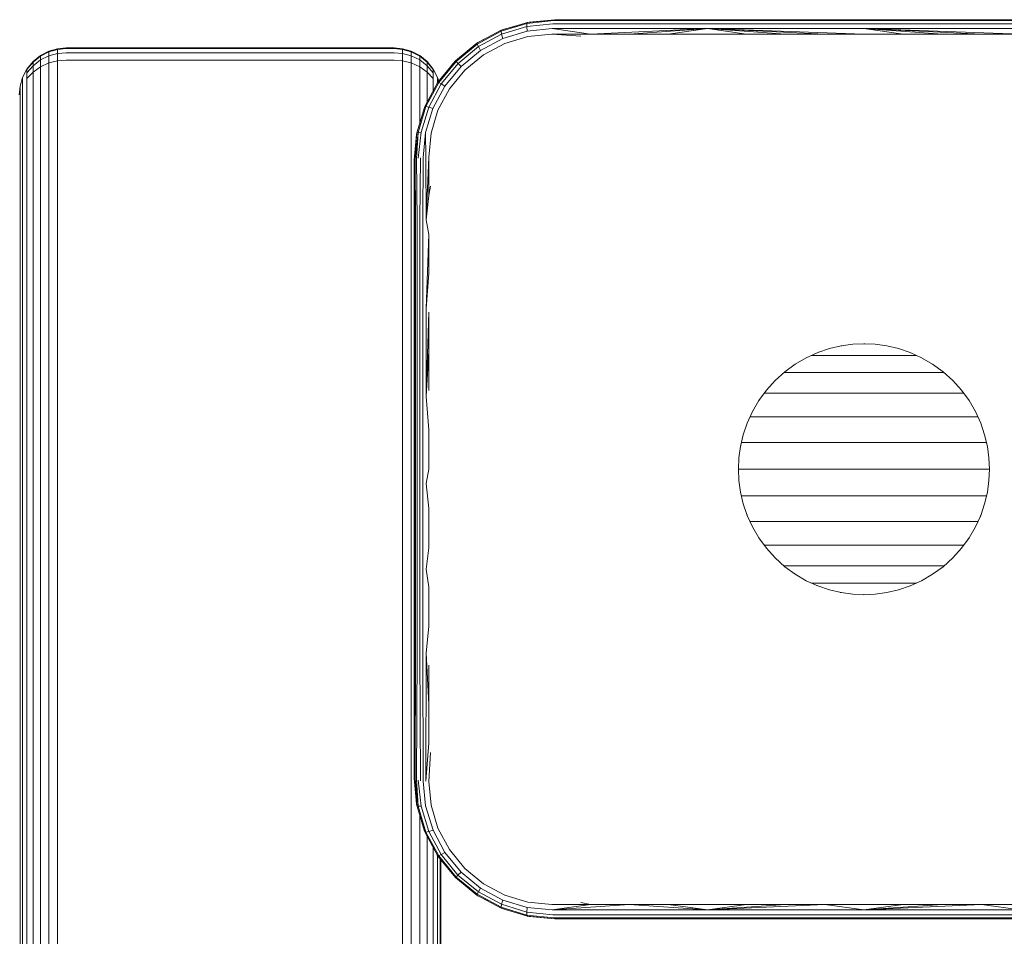
# Model space of a CAD drawing. Units: millimetres. Extents: x 608 to 578302, y -1972 to 596964.
# Drawn here: x 2949 to 3054, y 7347 to 7445 of the extents above; entities that cross this region are included whole.
import ezdxf

# ---------------------------------------------------------------- set-up
doc = ezdxf.new("R2010")
doc.units = ezdxf.units.MM
doc.layers.add('Контур', color=7, linetype='Continuous', lineweight=15)

msp = doc.modelspace()

# ---------------------------------------------------------------- linework, layer by layer
at = {"layer": 'Контур'}
for p, q in [((3002.756, 7444.543), (2999.988, 7443.701)), ((3002.819, 7444.657), (3000.005, 7443.813)), ((3002.738, 7444.222), (3000.053, 7443.401)), ((3000.207, 7443.891), (3001.64, 7444.303)), ((3002.738, 7444.222), (3002.756, 7444.543)), ((3005.517, 7444.514), (3002.738, 7444.222)), ((3002.773, 7443.729), (3002.738, 7444.222)), ((3005.619, 7444.84), (3002.756, 7444.543)), ((3002.819, 7444.657), (3002.756, 7444.543)), ((3005.728, 7444.944), (3002.819, 7444.657)), ((3002.819, 7444.657), (3002.999, 7444.694)), ((3002.999, 7444.694), (3005.728, 7444.944)), ((3005.517, 7444.514), (3022.061, 7444.514)), ((3005.619, 7444.84), (3022.113, 7444.84)), ((3022.167, 7444.944), (3005.728, 7444.944)), ((3022.061, 7444.514), (3038.728, 7444.514)), ((3038.728, 7444.84), (3022.113, 7444.84)), ((3022.167, 7444.944), (3038.728, 7444.944)), ((3055.289, 7444.944), (3038.728, 7444.944)), ((3055.344, 7444.84), (3038.728, 7444.84)), ((3055.395, 7444.514), (3038.728, 7444.514)), ((3000.005, 7443.813), (2997.405, 7442.424)), ((2999.988, 7443.701), (2997.434, 7442.328)), ((3000.053, 7443.401), (2997.574, 7442.067)), ((3000.005, 7443.813), (2999.988, 7443.701)), ((2999.988, 7443.701), (3000.053, 7443.401)), ((3000.005, 7443.813), (3000.207, 7443.891)), ((3000.194, 7442.946), (3000.053, 7443.401)), ((3000.194, 7442.946), (3002.773, 7443.729)), ((3000.386, 7442.416), (3002.849, 7443.158)), ((3005.439, 7444.004), (3002.773, 7443.729)), ((3002.849, 7443.158), (3005.396, 7443.407)), ((3005.396, 7443.407), (3009.529, 7443.407)), ((3005.396, 7443.407), (3008.491, 7443.195)), ((3005.439, 7444.004), (3022.022, 7444.004)), ((3005.439, 7444.004), (3009.529, 7443.407)), ((3009.529, 7443.407), (3022.022, 7444.004)), ((3009.529, 7443.407), (3013.676, 7443.408)), ((3013.676, 7443.408), (3022.022, 7444.004)), ((3013.676, 7443.408), (3017.833, 7443.408)), ((3017.833, 7443.408), (3022.022, 7444.004)), ((3017.833, 7443.408), (3022.001, 7443.408)), ((3022.001, 7443.408), (3026.176, 7443.408)), ((3022.022, 7444.004), (3038.728, 7444.004)), ((3026.176, 7443.408), (3022.022, 7444.004)), ((3030.357, 7443.407), (3022.022, 7444.004)), ((3034.542, 7443.407), (3022.022, 7444.004)), ((3038.728, 7443.407), (3022.022, 7444.004)), ((3026.176, 7443.408), (3030.357, 7443.407)), ((3030.357, 7443.407), (3034.542, 7443.407)), ((3034.542, 7443.407), (3038.728, 7443.407)), ((3038.728, 7444.004), (3055.434, 7444.004)), ((3042.915, 7443.408), (3038.728, 7444.004)), ((3047.1, 7443.408), (3038.728, 7444.004)), ((3051.281, 7443.408), (3038.728, 7444.004)), ((3055.456, 7443.408), (3038.728, 7444.004)), ((3038.728, 7443.407), (3042.915, 7443.408)), ((3042.915, 7443.408), (3047.1, 7443.408)), ((3047.1, 7443.408), (3051.281, 7443.408)), ((3051.281, 7443.408), (3055.456, 7443.408)), ((2997.405, 7442.424), (2995.124, 7440.548)), ((2997.434, 7442.328), (2995.191, 7440.481)), ((2997.574, 7442.067), (2995.398, 7440.273)), ((2997.52, 7442.499), (2997.405, 7442.424)), ((2997.405, 7442.424), (2997.434, 7442.328)), ((2997.434, 7442.328), (2997.574, 7442.067)), ((2997.52, 7442.499), (2998.41, 7442.961)), ((2997.814, 7441.668), (2997.574, 7442.067)), ((2997.814, 7441.668), (3000.194, 7442.946)), ((2998.11, 7441.201), (3000.386, 7442.416)), ((2950.034, 7440.465), (2950.833, 7441.114)), ((2950.833, 7441.049), (2950.034, 7440.404)), ((2950.833, 7441.114), (2951.729, 7441.578)), ((2951.729, 7441.51), (2950.833, 7441.049)), ((2950.833, 7441.114), (2950.833, 7441.049)), ((2951.729, 7441.085), (2950.833, 7440.645)), ((2950.833, 7441.049), (2950.833, 7440.645)), ((2952.66, 7441.846), (2951.729, 7441.578)), ((2952.66, 7441.776), (2951.729, 7441.51)), ((2951.729, 7441.578), (2951.729, 7441.51)), ((2951.729, 7441.51), (2951.729, 7441.085)), ((2952.66, 7441.339), (2951.729, 7441.085)), ((2951.729, 7440.326), (2951.729, 7441.085)), ((2952.66, 7441.846), (2953.57, 7441.929)), ((2953.57, 7441.859), (2952.66, 7441.776)), ((2952.66, 7441.846), (2952.66, 7441.776)), ((2952.66, 7441.339), (2952.66, 7441.776)), ((2953.57, 7441.418), (2952.66, 7441.339)), ((2952.66, 7440.559), (2952.66, 7441.339)), ((2988.57, 7441.929), (2953.57, 7441.929)), ((2988.57, 7441.859), (2953.57, 7441.859)), ((2988.57, 7441.418), (2953.57, 7441.418)), ((2988.57, 7441.929), (2989.479, 7441.846)), ((2988.57, 7441.859), (2989.479, 7441.776)), ((2988.57, 7441.418), (2989.479, 7441.339)), ((2990.41, 7441.578), (2989.479, 7441.846)), ((2989.479, 7441.846), (2989.479, 7441.776)), ((2990.41, 7441.51), (2989.479, 7441.776)), ((2989.479, 7441.776), (2989.479, 7441.339)), ((2989.479, 7441.339), (2990.41, 7441.085)), ((2989.479, 7440.559), (2989.479, 7441.339)), ((2991.306, 7441.114), (2990.41, 7441.578)), ((2990.41, 7441.578), (2990.41, 7441.51)), ((2990.41, 7441.51), (2990.41, 7441.085)), ((2991.306, 7441.049), (2990.41, 7441.51)), ((2990.41, 7440.326), (2990.41, 7441.085)), ((2991.306, 7440.645), (2990.41, 7441.085)), ((2992.105, 7440.465), (2991.306, 7441.114)), ((2991.306, 7441.114), (2991.306, 7441.049)), ((2991.306, 7441.049), (2991.306, 7440.645)), ((2992.105, 7440.404), (2991.306, 7441.049)), ((2995.122, 7440.551), (2995.689, 7441.012)), ((2995.724, 7439.947), (2997.814, 7441.668)), ((2996.111, 7439.561), (2998.11, 7441.201)), ((2949.385, 7439.666), (2950.034, 7440.465)), ((2949.385, 7439.611), (2950.034, 7440.404)), ((2950.034, 7440.028), (2949.385, 7439.27)), ((2950.833, 7440.645), (2950.034, 7440.028)), ((2950.034, 7440.465), (2950.034, 7440.404)), ((2950.034, 7440.404), (2950.034, 7440.028)), ((2950.034, 7439.357), (2950.034, 7440.028)), ((2950.034, 7439.357), (2950.833, 7439.922)), ((2950.833, 7439.922), (2950.833, 7440.645)), ((2950.833, 7439.922), (2951.729, 7440.326)), ((2950.833, 7438.965), (2950.833, 7439.922)), ((2951.729, 7440.326), (2952.66, 7440.559)), ((2951.729, 7439.321), (2951.729, 7440.326)), ((2953.57, 7440.631), (2952.66, 7440.559)), ((2952.66, 7439.526), (2952.66, 7440.559)), ((2953.57, 7440.631), (2988.57, 7440.631)), ((2988.57, 7440.631), (2989.479, 7440.559)), ((2990.41, 7440.326), (2989.479, 7440.559)), ((2989.479, 7439.526), (2989.479, 7440.559)), ((2991.306, 7439.922), (2990.41, 7440.326)), ((2990.41, 7439.321), (2990.41, 7440.326)), ((2991.306, 7439.922), (2991.306, 7440.645)), ((2992.105, 7440.028), (2991.306, 7440.645)), ((2992.105, 7439.357), (2991.306, 7439.922)), ((2991.306, 7438.965), (2991.306, 7439.922)), ((2992.755, 7439.666), (2992.105, 7440.465)), ((2992.105, 7440.465), (2992.105, 7440.404)), ((2992.105, 7440.404), (2992.105, 7440.028)), ((2992.755, 7439.611), (2992.105, 7440.404)), ((2992.105, 7439.357), (2992.105, 7440.028)), ((2992.755, 7439.27), (2992.105, 7440.028)), ((2995.124, 7440.548), (2993.248, 7438.267)), ((2995.191, 7440.481), (2993.343, 7438.238)), ((2995.398, 7440.273), (2993.604, 7438.098)), ((2995.724, 7439.947), (2994.003, 7437.858)), ((2994.681, 7440.009), (2995.122, 7440.551)), ((2995.122, 7440.551), (2995.124, 7440.548)), ((2995.124, 7440.548), (2995.191, 7440.481)), ((2995.191, 7440.481), (2995.398, 7440.273)), ((2995.724, 7439.947), (2995.398, 7440.273)), ((2948.92, 7438.77), (2949.385, 7439.666)), ((2949.385, 7439.666), (2949.385, 7439.611)), ((2949.385, 7439.611), (2949.385, 7439.27)), ((2949.385, 7438.662), (2950.034, 7439.357)), ((2949.385, 7438.662), (2949.385, 7439.27)), ((2950.034, 7438.468), (2950.034, 7439.357)), ((2950.833, 7438.965), (2950.833, 6533.017)), ((2951.729, 7439.321), (2951.729, 6533.017)), ((2952.66, 7439.526), (2952.66, 6533.017)), ((2989.479, 6533.017), (2989.479, 7439.526)), ((2990.41, 6533.017), (2990.41, 7439.321)), ((2991.306, 7433.821), (2991.306, 7438.965)), ((2992.755, 7438.662), (2992.105, 7439.357)), ((2992.105, 7438.468), (2992.105, 7439.357)), ((2993.218, 7438.77), (2992.755, 7439.666)), ((2992.755, 7439.666), (2992.755, 7439.611)), ((2992.755, 7439.611), (2992.755, 7439.27)), ((2992.755, 7438.662), (2992.755, 7439.27)), ((2994.471, 7437.562), (2996.111, 7439.561)), ((2948.57, 7436.929), (2948.653, 7437.839)), ((2948.653, 7437.839), (2948.92, 7438.77)), ((2948.653, 7437.839), (2948.653, 7437.797)), ((2948.653, 7437.797), (2948.653, 7437.537)), ((2948.92, 7438.77), (2948.92, 7438.721)), ((2948.92, 7438.721), (2948.92, 7438.42)), ((2948.92, 7437.882), (2948.92, 7438.42)), ((2948.92, 7437.17), (2948.92, 7437.882)), ((2949.385, 7437.856), (2949.385, 7438.662)), ((2949.385, 7437.856), (2949.385, 6533.017)), ((2950.034, 7438.468), (2950.034, 6533.017)), ((2993.248, 7438.267), (2991.861, 7435.666)), ((2993.343, 7438.238), (2991.973, 7435.683)), ((2992.105, 7436.124), (2992.105, 7438.468)), ((2993.604, 7438.098), (2992.273, 7435.619)), ((2992.704, 7437.248), (2993.173, 7438.153)), ((2994.003, 7437.858), (2992.727, 7435.477)), ((2992.755, 7437.856), (2992.755, 7438.662)), ((2992.755, 7437.345), (2992.755, 7437.856)), ((2993.173, 7438.153), (2993.248, 7438.267)), ((2993.333, 7438.371), (2993.218, 7438.77)), ((2993.218, 7438.77), (2993.218, 7438.721)), ((2993.218, 7438.721), (2993.218, 7438.42)), ((2993.218, 7438.222), (2993.218, 7438.42)), ((2993.248, 7438.267), (2993.343, 7438.238)), ((2993.343, 7438.238), (2993.604, 7438.098)), ((2994.003, 7437.858), (2993.604, 7438.098)), ((2948.653, 7437.537), (2948.653, 7437.072)), ((2948.653, 7436.457), (2948.653, 7437.072)), ((2948.92, 7437.17), (2948.92, 6533.017)), ((2993.257, 7435.285), (2994.471, 7437.562)), ((2948.653, 7436.457), (2948.653, 6533.017)), ((2991.014, 7432.854), (2991.861, 7435.666)), ((2991.973, 7435.683), (2991.129, 7432.916)), ((2991.781, 7435.466), (2991.861, 7435.666)), ((2991.861, 7435.666), (2991.973, 7435.683)), ((2991.973, 7435.683), (2992.273, 7435.619)), ((2991.781, 7435.466), (2991.368, 7434.029)), ((2991.45, 7432.934), (2992.273, 7435.619)), ((2991.942, 7432.9), (2992.727, 7435.477)), ((2992.727, 7435.477), (2992.273, 7435.619)), ((2992.515, 7432.824), (2993.257, 7435.285)), ((2991.014, 7432.854), (2990.728, 7429.944)), ((2990.979, 7432.674), (2990.728, 7429.944)), ((2991.014, 7432.854), (2990.753, 7429.999)), ((2990.833, 7430.053), (2991.129, 7432.916)), ((2990.969, 7430.107), (2991.129, 7432.916)), ((2990.979, 7432.674), (2991.014, 7432.854)), ((2991.014, 7432.854), (2991.129, 7432.916)), ((2991.129, 7432.916), (2991.45, 7432.934)), ((2991.159, 7430.156), (2991.45, 7432.934)), ((2991.669, 7430.234), (2991.942, 7432.9)), ((2991.963, 7430.26), (2991.942, 7432.9)), ((2992.266, 7430.277), (2992.515, 7432.824)), ((2990.728, 7429.944), (2990.728, 7421.774)), ((2990.753, 7429.999), (2990.762, 7423.381)), ((2990.833, 7430.053), (2990.869, 7423.432)), ((2990.969, 7430.107), (2991.054, 7423.481)), ((2991.396, 7430.199), (2991.314, 7423.525)), ((2991.669, 7430.234), (2991.634, 7423.56)), ((2991.963, 7430.26), (2991.992, 7423.586)), ((2992.266, 7430.277), (2991.992, 7423.586)), ((2992.266, 7426.16), (2992.266, 7430.277)), ((2992.266, 7426.16), (2992.478, 7427.182)), ((2992.266, 7426.16), (2991.992, 7423.586)), ((2990.762, 7423.381), (2990.762, 7413.981)), ((2990.869, 7423.432), (2990.869, 7414.014)), ((2991.054, 7423.481), (2991.054, 7414.045)), ((2991.314, 7423.525), (2991.314, 7414.074)), ((2991.634, 7423.56), (2991.634, 7414.096)), ((2992.266, 7422.024), (2991.992, 7423.586)), ((2992.266, 7422.024), (2991.992, 7414.113)), ((2992.266, 7417.871), (2992.266, 7422.024)), ((2990.728, 7413.536), (2990.728, 7421.774)), ((2992.266, 7417.871), (2991.992, 7414.113)), ((2990.762, 7404.658), (2990.762, 7413.981)), ((2990.869, 7414.014), (2990.869, 7404.673)), ((2991.054, 7414.045), (2991.054, 7404.687)), ((2991.314, 7414.074), (2991.314, 7404.7)), ((2991.634, 7414.096), (2991.634, 7404.71)), ((2991.992, 7414.113), (2991.992, 7404.717)), ((2992.266, 7413.703), (2991.992, 7404.717)), ((2992.266, 7409.523), (2992.266, 7413.703)), ((2990.728, 7405.252), (2990.728, 7413.536)), ((2992.266, 7409.523), (2991.992, 7404.717)), ((2992.266, 7405.335), (2992.266, 7409.523)), ((3032.574, 7408.848), (3033.796, 7409.404)), ((3033.796, 7409.404), (3035.041, 7409.827)), ((3033.796, 7409.404), (3033.886, 7409.43)), ((3035.041, 7409.827), (3036.29, 7410.121)), ((3037.524, 7410.291), (3036.29, 7410.121)), ((3036.29, 7410.121), (3036.382, 7410.129)), ((3037.524, 7410.291), (3038.728, 7410.345)), ((3038.728, 7410.345), (3039.932, 7410.291)), ((3038.728, 7410.345), (3038.809, 7410.337)), ((3041.167, 7410.121), (3039.932, 7410.291)), ((3042.415, 7409.827), (3041.167, 7410.121)), ((3043.661, 7409.404), (3042.415, 7409.827)), ((3044.883, 7408.848), (3043.661, 7409.404)), ((3031.396, 7408.16), (3032.574, 7408.848)), ((3033.119, 7409.096), (3033.534, 7409.096)), ((3033.534, 7409.096), (3034.173, 7409.096)), ((3034.173, 7409.096), (3034.857, 7409.096)), ((3034.857, 7409.096), (3035.577, 7409.096)), ((3035.577, 7409.096), (3036.327, 7409.096)), ((3036.327, 7409.096), (3037.1, 7409.096)), ((3037.1, 7409.096), (3037.888, 7409.096)), ((3037.888, 7409.096), (3038.684, 7409.096)), ((3038.684, 7409.096), (3039.479, 7409.096)), ((3039.479, 7409.096), (3040.267, 7409.096)), ((3040.267, 7409.096), (3041.04, 7409.096)), ((3041.04, 7409.096), (3041.79, 7409.096)), ((3041.79, 7409.096), (3042.511, 7409.096)), ((3042.511, 7409.096), (3043.194, 7409.096)), ((3043.194, 7409.096), (3043.834, 7409.096)), ((3043.834, 7409.096), (3044.337, 7409.096)), ((3046.061, 7408.16), (3044.883, 7408.848)), ((3029.253, 7406.42), (3030.282, 7407.348)), ((3030.21, 7407.278), (3030.697, 7407.278)), ((3030.282, 7407.348), (3031.396, 7408.16)), ((3030.697, 7407.278), (3031.378, 7407.278)), ((3031.378, 7407.278), (3032.129, 7407.278)), ((3031.396, 7408.16), (3031.489, 7408.209)), ((3032.129, 7407.278), (3032.943, 7407.278)), ((3032.943, 7407.278), (3033.813, 7407.278)), ((3033.813, 7407.278), (3034.73, 7407.278)), ((3034.73, 7407.278), (3035.684, 7407.278)), ((3035.684, 7407.278), (3036.668, 7407.278)), ((3036.668, 7407.278), (3037.671, 7407.278)), ((3037.671, 7407.278), (3038.684, 7407.278)), ((3038.684, 7407.278), (3039.696, 7407.278)), ((3039.696, 7407.278), (3040.699, 7407.278)), ((3040.699, 7407.278), (3041.683, 7407.278)), ((3041.683, 7407.278), (3042.638, 7407.278)), ((3042.638, 7407.278), (3043.554, 7407.278)), ((3043.554, 7407.278), (3044.424, 7407.278)), ((3044.424, 7407.278), (3045.238, 7407.278)), ((3045.238, 7407.278), (3045.99, 7407.278)), ((3045.99, 7407.278), (3046.671, 7407.278)), ((3047.174, 7407.348), (3046.061, 7408.16)), ((3046.671, 7407.278), (3047.251, 7407.278)), ((3048.203, 7406.42), (3047.174, 7407.348)), ((3028.325, 7405.391), (3029.253, 7406.42)), ((3029.253, 7406.42), (3029.333, 7406.485)), ((3049.131, 7405.391), (3048.203, 7406.42)), ((2990.728, 7396.945), (2990.728, 7405.252)), ((3027.513, 7404.277), (3028.325, 7405.391)), ((3049.944, 7404.277), (3049.131, 7405.391)), ((2990.762, 7395.443), (2990.762, 7404.658)), ((2990.869, 7404.673), (2990.869, 7395.441)), ((2991.054, 7404.687), (2991.054, 7395.438)), ((2991.314, 7404.7), (2991.314, 7395.435)), ((2991.634, 7404.71), (2991.634, 7395.433)), ((2992.266, 7401.141), (2991.992, 7404.717)), ((3026.825, 7403.099), (3027.513, 7404.277)), ((3027.513, 7404.277), (3027.571, 7404.35)), ((3028.09, 7405.064), (3028.582, 7405.064)), ((3028.582, 7405.064), (3029.292, 7405.064)), ((3029.292, 7405.064), (3030.093, 7405.064)), ((3030.093, 7405.064), (3030.976, 7405.064)), ((3030.976, 7405.064), (3031.934, 7405.064)), ((3031.934, 7405.064), (3032.956, 7405.064)), ((3032.956, 7405.064), (3034.034, 7405.064)), ((3034.034, 7405.064), (3035.157, 7405.064)), ((3035.157, 7405.064), (3036.313, 7405.064)), ((3036.313, 7405.064), (3037.493, 7405.064)), ((3037.493, 7405.064), (3038.684, 7405.064)), ((3038.684, 7405.064), (3039.874, 7405.064)), ((3039.874, 7405.064), (3041.054, 7405.064)), ((3041.054, 7405.064), (3042.21, 7405.064)), ((3042.21, 7405.064), (3043.333, 7405.064)), ((3043.333, 7405.064), (3044.411, 7405.064)), ((3044.411, 7405.064), (3045.434, 7405.064)), ((3045.434, 7405.064), (3046.391, 7405.064)), ((3046.391, 7405.064), (3047.275, 7405.064)), ((3047.275, 7405.064), (3048.075, 7405.064)), ((3048.075, 7405.064), (3048.786, 7405.064)), ((3048.786, 7405.064), (3049.37, 7405.064)), ((3050.631, 7403.099), (3049.944, 7404.277)), ((3026.269, 7401.877), (3026.825, 7403.099)), ((3051.187, 7401.877), (3050.631, 7403.099)), ((3026.573, 7402.538), (3026.778, 7402.538)), ((3026.778, 7402.538), (3027.459, 7402.538)), ((3027.459, 7402.538), (3028.248, 7402.538)), ((3028.248, 7402.538), (3029.138, 7402.538)), ((3029.138, 7402.538), (3030.12, 7402.538)), ((3030.12, 7402.538), (3031.184, 7402.538)), ((3031.184, 7402.538), (3032.32, 7402.538)), ((3032.32, 7402.538), (3033.518, 7402.538)), ((3033.518, 7402.538), (3034.765, 7402.538)), ((3034.765, 7402.538), (3036.05, 7402.538)), ((3036.05, 7402.538), (3037.36, 7402.538)), ((3037.36, 7402.538), (3038.684, 7402.538)), ((3038.684, 7402.538), (3040.007, 7402.538)), ((3040.007, 7402.538), (3041.317, 7402.538)), ((3041.317, 7402.538), (3042.602, 7402.538)), ((3042.602, 7402.538), (3043.85, 7402.538)), ((3043.85, 7402.538), (3045.048, 7402.538)), ((3045.048, 7402.538), (3046.184, 7402.538)), ((3046.184, 7402.538), (3047.248, 7402.538)), ((3047.248, 7402.538), (3048.23, 7402.538)), ((3048.23, 7402.538), (3049.119, 7402.538)), ((3049.119, 7402.538), (3049.908, 7402.538)), ((3049.908, 7402.538), (3050.59, 7402.538)), ((3050.59, 7402.538), (3050.887, 7402.538)), ((2992.266, 7401.141), (2992.266, 7396.945)), ((3025.846, 7400.632), (3026.269, 7401.877)), ((3026.269, 7401.877), (3026.31, 7401.957)), ((3051.611, 7400.632), (3051.187, 7401.877)), ((3025.552, 7399.383), (3025.846, 7400.632)), ((3051.905, 7399.383), (3051.611, 7400.632)), ((3025.382, 7398.149), (3025.552, 7399.383)), ((3025.552, 7399.383), (3025.572, 7399.454)), ((3025.652, 7399.797), (3026.045, 7399.797)), ((3026.045, 7399.797), (3026.768, 7399.797)), ((3026.768, 7399.797), (3027.605, 7399.797)), ((3027.605, 7399.797), (3028.55, 7399.797)), ((3028.55, 7399.797), (3029.592, 7399.797)), ((3029.592, 7399.797), (3030.722, 7399.797)), ((3030.722, 7399.797), (3031.928, 7399.797)), ((3031.928, 7399.797), (3033.199, 7399.797)), ((3033.199, 7399.797), (3034.524, 7399.797)), ((3034.524, 7399.797), (3035.888, 7399.797)), ((3035.888, 7399.797), (3037.279, 7399.797)), ((3037.279, 7399.797), (3038.684, 7399.797)), ((3038.684, 7399.797), (3040.088, 7399.797)), ((3040.088, 7399.797), (3041.48, 7399.797)), ((3041.48, 7399.797), (3042.844, 7399.797)), ((3042.844, 7399.797), (3044.168, 7399.797)), ((3044.168, 7399.797), (3045.44, 7399.797)), ((3045.44, 7399.797), (3046.646, 7399.797)), ((3046.646, 7399.797), (3047.775, 7399.797)), ((3047.775, 7399.797), (3048.817, 7399.797)), ((3048.817, 7399.797), (3049.762, 7399.797)), ((3049.762, 7399.797), (3050.6, 7399.797)), ((3050.6, 7399.797), (3051.323, 7399.797)), ((3051.323, 7399.797), (3051.807, 7399.797)), ((3052.074, 7398.149), (3051.905, 7399.383)), ((3025.328, 7396.945), (3025.382, 7398.149)), ((3052.128, 7396.945), (3052.074, 7398.149)), ((2990.728, 7388.637), (2990.728, 7396.945)), ((2992.266, 7396.945), (2991.992, 7395.432)), ((3025.328, 7396.945), (3025.333, 7397.001)), ((3025.328, 7396.946), (3025.797, 7396.946)), ((3025.382, 7395.741), (3025.328, 7396.945)), ((3025.797, 7396.946), (3026.534, 7396.946)), ((3026.534, 7396.946), (3027.388, 7396.946)), ((3027.388, 7396.946), (3028.351, 7396.946)), ((3028.351, 7396.946), (3029.414, 7396.946)), ((3029.414, 7396.946), (3030.566, 7396.946)), ((3030.566, 7396.946), (3031.796, 7396.946)), ((3031.796, 7396.946), (3033.092, 7396.946)), ((3033.092, 7396.946), (3034.442, 7396.946)), ((3034.442, 7396.946), (3035.833, 7396.946)), ((3035.833, 7396.946), (3037.251, 7396.946)), ((3037.251, 7396.946), (3038.684, 7396.946)), ((3038.684, 7396.946), (3040.116, 7396.946)), ((3040.116, 7396.946), (3041.534, 7396.946)), ((3041.534, 7396.946), (3042.925, 7396.946)), ((3042.925, 7396.946), (3044.276, 7396.946)), ((3044.276, 7396.946), (3045.572, 7396.946)), ((3045.572, 7396.946), (3046.802, 7396.946)), ((3046.802, 7396.946), (3047.954, 7396.946)), ((3047.954, 7396.946), (3049.016, 7396.946)), ((3049.016, 7396.946), (3049.979, 7396.946)), ((3049.979, 7396.946), (3050.833, 7396.946)), ((3050.833, 7396.946), (3051.57, 7396.946)), ((3051.57, 7396.946), (3052.128, 7396.946)), ((3052.074, 7395.741), (3052.128, 7396.945)), ((3052.128, 7396.945), (3052.119, 7396.845)), ((3025.552, 7394.506), (3025.382, 7395.741)), ((3051.905, 7394.506), (3052.074, 7395.741)), ((2990.762, 7386.366), (2990.762, 7395.443)), ((2990.869, 7395.441), (2990.869, 7386.346)), ((2991.054, 7395.438), (2991.054, 7386.326)), ((2991.314, 7395.435), (2991.314, 7386.309)), ((2991.634, 7395.433), (2991.634, 7386.295)), ((2992.266, 7392.748), (2991.992, 7395.432)), ((3025.552, 7394.506), (3025.545, 7394.582)), ((3025.846, 7393.257), (3025.552, 7394.506)), ((3025.649, 7394.095), (3026.045, 7394.095)), ((3026.045, 7394.095), (3026.768, 7394.095)), ((3026.768, 7394.095), (3027.605, 7394.095)), ((3027.605, 7394.095), (3028.55, 7394.095)), ((3028.55, 7394.095), (3029.592, 7394.095)), ((3029.592, 7394.095), (3030.722, 7394.095)), ((3030.722, 7394.095), (3031.928, 7394.095)), ((3031.928, 7394.095), (3033.199, 7394.095)), ((3033.199, 7394.095), (3034.524, 7394.095)), ((3034.524, 7394.095), (3035.888, 7394.095)), ((3035.888, 7394.095), (3037.279, 7394.095)), ((3037.279, 7394.095), (3038.684, 7394.095)), ((3038.684, 7394.095), (3040.088, 7394.095)), ((3040.088, 7394.095), (3041.48, 7394.095)), ((3041.48, 7394.095), (3042.844, 7394.095)), ((3042.844, 7394.095), (3044.168, 7394.095)), ((3044.168, 7394.095), (3045.44, 7394.095)), ((3045.44, 7394.095), (3046.646, 7394.095)), ((3046.646, 7394.095), (3047.775, 7394.095)), ((3047.775, 7394.095), (3048.817, 7394.095)), ((3048.817, 7394.095), (3049.762, 7394.095)), ((3049.762, 7394.095), (3050.6, 7394.095)), ((3050.6, 7394.095), (3051.323, 7394.095)), ((3051.323, 7394.095), (3051.808, 7394.095)), ((3051.611, 7393.257), (3051.905, 7394.506)), ((2992.266, 7388.554), (2992.266, 7392.748)), ((3026.269, 7392.012), (3025.846, 7393.257)), ((3051.187, 7392.012), (3051.611, 7393.257)), ((3026.269, 7392.012), (3026.244, 7392.1)), ((3026.825, 7390.79), (3026.269, 7392.012)), ((3050.631, 7390.79), (3051.187, 7392.012)), ((3051.187, 7392.012), (3051.126, 7391.894)), ((3026.568, 7391.354), (3026.778, 7391.354)), ((3026.778, 7391.354), (3027.459, 7391.354)), ((3027.513, 7389.612), (3026.825, 7390.79)), ((3027.459, 7391.354), (3028.248, 7391.354)), ((3028.248, 7391.354), (3029.138, 7391.354)), ((3029.138, 7391.354), (3030.12, 7391.354)), ((3030.12, 7391.354), (3031.184, 7391.354)), ((3031.184, 7391.354), (3032.32, 7391.354)), ((3032.32, 7391.354), (3033.518, 7391.354)), ((3033.518, 7391.354), (3034.765, 7391.354)), ((3034.765, 7391.354), (3036.05, 7391.354)), ((3036.05, 7391.354), (3037.36, 7391.354)), ((3037.36, 7391.354), (3038.684, 7391.354)), ((3038.684, 7391.354), (3040.007, 7391.354)), ((3040.007, 7391.354), (3041.317, 7391.354)), ((3041.317, 7391.354), (3042.602, 7391.354)), ((3042.602, 7391.354), (3043.85, 7391.354)), ((3043.85, 7391.354), (3045.048, 7391.354)), ((3045.048, 7391.354), (3046.184, 7391.354)), ((3046.184, 7391.354), (3047.248, 7391.354)), ((3047.248, 7391.354), (3048.23, 7391.354)), ((3048.23, 7391.354), (3049.119, 7391.354)), ((3049.119, 7391.354), (3049.908, 7391.354)), ((3049.908, 7391.354), (3050.59, 7391.354)), ((3049.944, 7389.612), (3050.631, 7390.79)), ((3050.59, 7391.354), (3050.882, 7391.354)), ((3027.513, 7389.612), (3027.468, 7389.699)), ((3028.325, 7388.499), (3027.513, 7389.612)), ((3049.131, 7388.499), (3049.944, 7389.612)), ((3049.944, 7389.612), (3049.857, 7389.505)), ((2990.728, 7380.353), (2990.728, 7388.637)), ((2992.266, 7388.554), (2991.992, 7386.285)), ((3028.085, 7388.828), (3028.582, 7388.828)), ((3029.253, 7387.47), (3028.325, 7388.499)), ((3028.582, 7388.828), (3029.292, 7388.828)), ((3029.292, 7388.828), (3030.093, 7388.828)), ((3030.093, 7388.828), (3030.976, 7388.828)), ((3030.976, 7388.828), (3031.934, 7388.828)), ((3031.934, 7388.828), (3032.956, 7388.828)), ((3032.956, 7388.828), (3034.034, 7388.828)), ((3034.034, 7388.828), (3035.157, 7388.828)), ((3035.157, 7388.828), (3036.313, 7388.828)), ((3036.313, 7388.828), (3037.493, 7388.828)), ((3037.493, 7388.828), (3038.684, 7388.828)), ((3038.684, 7388.828), (3039.875, 7388.828)), ((3039.875, 7388.828), (3041.054, 7388.828)), ((3041.054, 7388.828), (3042.21, 7388.828)), ((3042.21, 7388.828), (3043.333, 7388.828)), ((3043.333, 7388.828), (3044.411, 7388.828)), ((3044.411, 7388.828), (3045.434, 7388.828)), ((3045.434, 7388.828), (3046.391, 7388.828)), ((3046.391, 7388.828), (3047.275, 7388.828)), ((3047.275, 7388.828), (3048.075, 7388.828)), ((3048.075, 7388.828), (3048.786, 7388.828)), ((3048.203, 7387.47), (3049.131, 7388.499)), ((3048.786, 7388.828), (3049.366, 7388.828)), ((3029.253, 7387.47), (3029.185, 7387.553)), ((3030.282, 7386.541), (3029.253, 7387.47)), ((3047.174, 7386.541), (3048.203, 7387.47)), ((3048.203, 7387.47), (3048.095, 7387.381)), ((2990.762, 7377.453), (2990.762, 7386.366)), ((2990.869, 7377.415), (2990.869, 7386.346)), ((2991.054, 7377.379), (2991.054, 7386.326)), ((2991.314, 7377.347), (2991.314, 7386.309)), ((2991.634, 7377.321), (2991.634, 7386.295)), ((2992.266, 7384.366), (2991.992, 7386.285)), ((3030.202, 7386.614), (3030.697, 7386.614)), ((3031.396, 7385.729), (3030.282, 7386.541)), ((3030.697, 7386.614), (3031.378, 7386.614)), ((3031.378, 7386.614), (3032.129, 7386.614)), ((3032.129, 7386.614), (3032.943, 7386.614)), ((3032.943, 7386.614), (3033.813, 7386.614)), ((3033.813, 7386.614), (3034.73, 7386.614)), ((3034.73, 7386.614), (3035.684, 7386.614)), ((3035.684, 7386.614), (3036.668, 7386.614)), ((3036.668, 7386.614), (3037.671, 7386.614)), ((3037.671, 7386.614), (3038.684, 7386.614)), ((3038.684, 7386.614), (3039.696, 7386.614)), ((3039.696, 7386.614), (3040.699, 7386.614)), ((3040.699, 7386.614), (3041.683, 7386.614)), ((3041.683, 7386.614), (3042.638, 7386.614)), ((3042.638, 7386.614), (3043.554, 7386.614)), ((3043.554, 7386.614), (3044.424, 7386.614)), ((3044.424, 7386.614), (3045.238, 7386.614)), ((3045.238, 7386.614), (3045.99, 7386.614)), ((3045.99, 7386.614), (3046.671, 7386.614)), ((3046.061, 7385.729), (3047.174, 7386.541)), ((3046.671, 7386.614), (3047.247, 7386.614)), ((3031.396, 7385.729), (3031.311, 7385.798)), ((3032.574, 7385.042), (3031.396, 7385.729)), ((3044.883, 7385.042), (3046.061, 7385.729)), ((3046.061, 7385.729), (3045.941, 7385.667)), ((2992.266, 7380.187), (2992.266, 7384.366)), ((3033.796, 7384.486), (3032.574, 7385.042)), ((3033.12, 7384.796), (3033.534, 7384.796)), ((3033.534, 7384.796), (3034.173, 7384.796)), ((3033.796, 7384.486), (3033.711, 7384.529)), ((3035.041, 7384.062), (3033.796, 7384.486)), ((3034.173, 7384.796), (3034.857, 7384.796)), ((3034.857, 7384.796), (3035.577, 7384.796)), ((3035.577, 7384.796), (3036.327, 7384.796)), ((3036.327, 7384.796), (3037.1, 7384.796)), ((3037.1, 7384.796), (3037.888, 7384.796)), ((3037.888, 7384.796), (3038.684, 7384.796)), ((3038.684, 7384.796), (3039.479, 7384.796)), ((3039.479, 7384.796), (3040.267, 7384.796)), ((3040.267, 7384.796), (3041.04, 7384.796)), ((3041.04, 7384.796), (3041.79, 7384.796)), ((3041.79, 7384.796), (3042.511, 7384.796)), ((3042.415, 7384.062), (3043.661, 7384.486)), ((3042.511, 7384.796), (3043.194, 7384.796)), ((3043.194, 7384.796), (3043.834, 7384.796)), ((3043.551, 7384.454), (3043.661, 7384.486)), ((3043.661, 7384.486), (3044.883, 7385.042)), ((3043.834, 7384.796), (3044.344, 7384.796)), ((3036.29, 7383.768), (3035.041, 7384.062)), ((3036.29, 7383.768), (3036.193, 7383.796)), ((3037.524, 7383.599), (3036.29, 7383.768)), ((3038.728, 7383.545), (3037.524, 7383.599)), ((3038.728, 7383.545), (3038.648, 7383.552)), ((3038.728, 7383.545), (3039.932, 7383.599)), ((3038.81, 7383.552), (3038.728, 7383.545)), ((3039.932, 7383.599), (3041.167, 7383.768)), ((3041.167, 7383.768), (3042.415, 7384.062)), ((2990.728, 7372.115), (2990.728, 7380.353)), ((2992.266, 7380.187), (2991.992, 7377.302)), ((2990.753, 7363.891), (2990.762, 7377.453)), ((2990.833, 7363.836), (2990.869, 7377.415)), ((2990.969, 7363.782), (2991.054, 7377.379)), ((2991.396, 7363.69), (2991.314, 7377.347)), ((2991.669, 7363.655), (2991.634, 7377.321)), ((2991.963, 7363.629), (2991.992, 7377.302)), ((2992.266, 7371.865), (2991.992, 7377.302)), ((2992.266, 7371.865), (2992.266, 7376.019)), ((2990.728, 7372.115), (2990.728, 7363.945)), ((2992.266, 7367.729), (2992.266, 7371.865)), ((2991.963, 7363.629), (2992.266, 7367.729)), ((2992.266, 7363.613), (2992.478, 7366.707)), ((2990.728, 7363.945), (2990.753, 7363.891)), ((2990.728, 7363.945), (2991.128, 7360.971)), ((2991.014, 7361.035), (2990.728, 7363.945)), ((2990.728, 7363.945), (2990.979, 7361.215)), ((2990.753, 7363.891), (2991.128, 7360.971)), ((2990.833, 7363.836), (2991.128, 7360.971)), ((2990.969, 7363.782), (2991.128, 7360.971)), ((2991.159, 7363.733), (2991.45, 7360.953)), ((2991.669, 7363.655), (2991.942, 7360.987)), ((2992.515, 7361.065), (2992.266, 7363.613)), ((2991.014, 7361.035), (2990.979, 7361.215)), ((2991.014, 7361.035), (2991.128, 7360.971)), ((2991.863, 7358.222), (2991.014, 7361.035)), ((2993.258, 7358.604), (2992.515, 7361.065)), ((2991.974, 7358.206), (2991.128, 7360.971)), ((2991.128, 7360.971), (2991.45, 7360.953)), ((2991.306, 6533.017), (2991.306, 7360.067)), ((2991.45, 7360.953), (2992.274, 7358.271)), ((2991.942, 7360.987), (2992.728, 7358.412)), ((2991.781, 7358.423), (2991.37, 7359.852)), ((2991.863, 7358.222), (2991.781, 7358.423)), ((2991.863, 7358.222), (2991.974, 7358.206)), ((2993.25, 7355.622), (2991.863, 7358.222)), ((2991.974, 7358.206), (2992.274, 7358.271)), ((2993.345, 7355.65), (2991.974, 7358.206)), ((2992.728, 7358.412), (2992.274, 7358.271)), ((2992.274, 7358.271), (2993.606, 7355.791)), ((2994.004, 7356.031), (2992.728, 7358.412)), ((2994.472, 7356.327), (2993.258, 7358.604)), ((2992.105, 6533.017), (2992.105, 7357.768)), ((2993.173, 7355.736), (2992.661, 7356.725)), ((2992.755, 6533.017), (2992.755, 7356.545)), ((2993.345, 7355.65), (2993.606, 7355.791)), ((2994.004, 7356.031), (2993.606, 7355.791)), ((2993.606, 7355.791), (2995.396, 7353.611)), ((2995.722, 7353.937), (2994.004, 7356.031)), ((2996.111, 7354.327), (2994.472, 7356.327)), ((2993.173, 7355.736), (2993.25, 7355.622)), ((2993.219, 6533.017), (2993.218, 7355.668)), ((2993.25, 7355.622), (2993.345, 7355.65)), ((2995.122, 7353.337), (2993.25, 7355.622)), ((2995.189, 7353.404), (2993.345, 7355.65)), ((2993.486, 6683.016), (2993.486, 7355.333)), ((2993.57, 6683.016), (2993.57, 7355.231)), ((2995.722, 7353.937), (2995.396, 7353.611)), ((2997.814, 7352.221), (2995.722, 7353.937)), ((2998.11, 7352.688), (2996.111, 7354.327)), ((2995.122, 7353.337), (2995.189, 7353.404)), ((2995.122, 7353.337), (2997.405, 7351.465)), ((2995.189, 7353.404), (2995.396, 7353.611)), ((2995.189, 7353.404), (2997.433, 7351.561)), ((2995.396, 7353.611), (2997.574, 7351.822)), ((3000.387, 7351.475), (2998.11, 7352.688)), ((2997.405, 7351.465), (2997.433, 7351.561)), ((2997.433, 7351.561), (2997.574, 7351.822)), ((2997.433, 7351.561), (2999.99, 7350.193)), ((2997.814, 7352.221), (2997.574, 7351.822)), ((2997.574, 7351.822), (3000.055, 7350.493)), ((3000.196, 7350.947), (2997.814, 7352.221)), ((2997.405, 7351.465), (3000.007, 7350.082)), ((2997.52, 7351.39), (2997.405, 7351.465)), ((2998.569, 7350.846), (2997.52, 7351.39)), ((3000.196, 7350.947), (3000.055, 7350.493)), ((3002.771, 7350.156), (3000.196, 7350.947)), ((3002.849, 7350.73), (3000.387, 7351.475)), ((3005.396, 7350.482), (3002.849, 7350.73)), ((3009.529, 7350.482), (3008.491, 7350.694)), ((2999.99, 7350.193), (3000.055, 7350.493)), ((2999.99, 7350.193), (3002.754, 7349.342)), ((3000.007, 7350.082), (2999.99, 7350.193)), ((3002.818, 7349.228), (3000.007, 7350.082)), ((3000.207, 7349.998), (3000.007, 7350.082)), ((3002.737, 7349.664), (3000.055, 7350.493)), ((3001.623, 7349.591), (3000.207, 7349.998)), ((3002.737, 7349.664), (3002.771, 7350.156)), ((3002.754, 7349.342), (3002.737, 7349.664)), ((3005.517, 7349.375), (3002.737, 7349.664)), ((3005.439, 7349.885), (3002.771, 7350.156)), ((3009.529, 7350.482), (3005.396, 7350.482)), ((3013.676, 7350.482), (3005.439, 7349.885)), ((3009.529, 7350.482), (3005.439, 7349.885)), ((3005.439, 7349.885), (3022.022, 7349.885)), ((3013.676, 7350.482), (3009.529, 7350.482)), ((3017.833, 7350.482), (3013.676, 7350.482)), ((3013.676, 7350.482), (3022.022, 7349.885)), ((3022.001, 7350.482), (3017.833, 7350.482)), ((3017.833, 7350.482), (3022.022, 7349.885)), ((3026.176, 7350.482), (3022.001, 7350.482)), ((3026.176, 7350.482), (3022.022, 7349.885)), ((3030.357, 7350.482), (3022.022, 7349.885)), ((3034.542, 7350.482), (3022.022, 7349.885)), ((3022.022, 7349.885), (3038.728, 7349.885)), ((3030.357, 7350.482), (3026.176, 7350.482)), ((3034.542, 7350.482), (3030.357, 7350.482)), ((3038.728, 7350.482), (3034.542, 7350.482)), ((3034.542, 7350.482), (3038.728, 7349.885)), ((3042.915, 7350.482), (3038.728, 7350.482)), ((3042.915, 7350.482), (3038.728, 7349.885)), ((3047.1, 7350.482), (3038.728, 7349.885)), ((3051.281, 7350.482), (3038.728, 7349.885)), ((3055.434, 7349.885), (3038.728, 7349.885)), ((3047.1, 7350.482), (3042.915, 7350.482)), ((3051.281, 7350.482), (3047.1, 7350.482)), ((3055.456, 7350.482), (3051.281, 7350.482)), ((3051.281, 7350.482), (3055.434, 7349.885)), ((3005.619, 7349.049), (3002.754, 7349.342)), ((3002.818, 7349.228), (3002.754, 7349.342)), ((3002.818, 7349.228), (3005.728, 7348.945)), ((3002.999, 7349.195), (3002.818, 7349.228)), ((3005.728, 7348.945), (3002.999, 7349.195)), ((3005.517, 7349.375), (3022.061, 7349.375)), ((3005.619, 7349.049), (3022.113, 7349.049)), ((3005.728, 7348.945), (3022.167, 7348.945)), ((3022.061, 7349.375), (3038.728, 7349.375)), ((3038.728, 7349.049), (3022.113, 7349.049)), ((3038.728, 7348.945), (3022.167, 7348.945)), ((3055.395, 7349.375), (3038.728, 7349.375)), ((3055.344, 7349.049), (3038.728, 7349.049)), ((3055.289, 7348.945), (3038.728, 7348.945))]:
    msp.add_line(p, q, dxfattribs=at)

doc.saveas('drawing.dxf')
